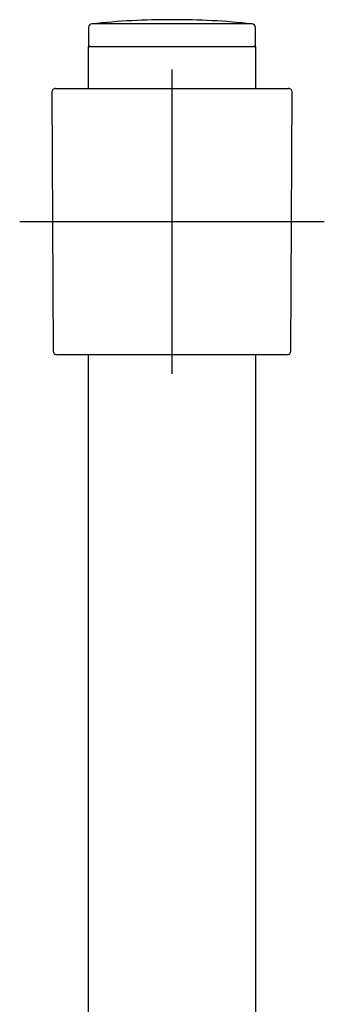
# Model space of a CAD drawing. Units: millimetres. Extents: x -18 to 890, y -35 to 1016.
# Drawn here: x 512 to 552, y 886 to 1016 of the extents above; entities that cross this region are included whole.
import ezdxf

# ---------------------------------------------------------------- set-up
doc = ezdxf.new("R2010")
doc.units = ezdxf.units.MM
doc.layers.add('Default', color=7, linetype='Continuous')
doc.layers.add('DV1_Default', color=7, linetype='Continuous')

# ---------------------------------------------------------------- blocks, each defined once
blk = doc.blocks.new('SE')
at = {"layer": 'DV1_Default', "color": 7}
for p, q in [((521.13, 1014.56), (521.13, 1012.26)), ((542.59, 1015.05), (521.58, 1015.05)), ((543.03, 1012.26), (543.03, 1014.56)), ((543.08, 1012.06), (521.08, 1012.06)), ((521.08, 1012.06), (521.08, 1006.56)), ((543.08, 1006.56), (543.08, 1012.06)), ((532.08, 1009.05), (532.08, 969.05)), ((516.3, 1006.05), (516.48, 972.05)), ((516.8, 1006.56), (547.36, 1006.56)), ((547.69, 972.05), (547.86, 1006.05)), ((552.08, 989.05), (512.08, 989.05)), ((547.19, 971.56), (516.98, 971.56)), ((521.08, 971.56), (521.08, 673.23)), ((543.08, 868.5), (543.08, 971.56))]:
    blk.add_line(p, q, dxfattribs=at)
for centre, radius, start, end in [((521.63, 1014.56), 0.5, 96.0286, 180), ((532.08, 915.61), 100, 90, 96.0286), ((532.08, 915.61), 100, 83.9714, 90), ((542.53, 1014.56), 0.5, 0, 83.9714), ((521.33, 1012.26), 0.2, 180, 270), ((542.83, 1012.26), 0.2, 270, 0), ((516.8, 1006.06), 0.5, 90, 180.3), ((547.36, 1006.06), 0.5, 359.7, 90), ((516.98, 972.06), 0.5, 180.3, 270), ((547.19, 972.06), 0.5, 270, 359.7)]:
    blk.add_arc(centre, radius, start, end, dxfattribs=at)

msp = doc.modelspace()

# ---------------------------------------------------------------- block references
at = {"layer": 'Default'}
msp.add_blockref('SE', (0, 0), dxfattribs=at)

doc.saveas('drawing.dxf')
